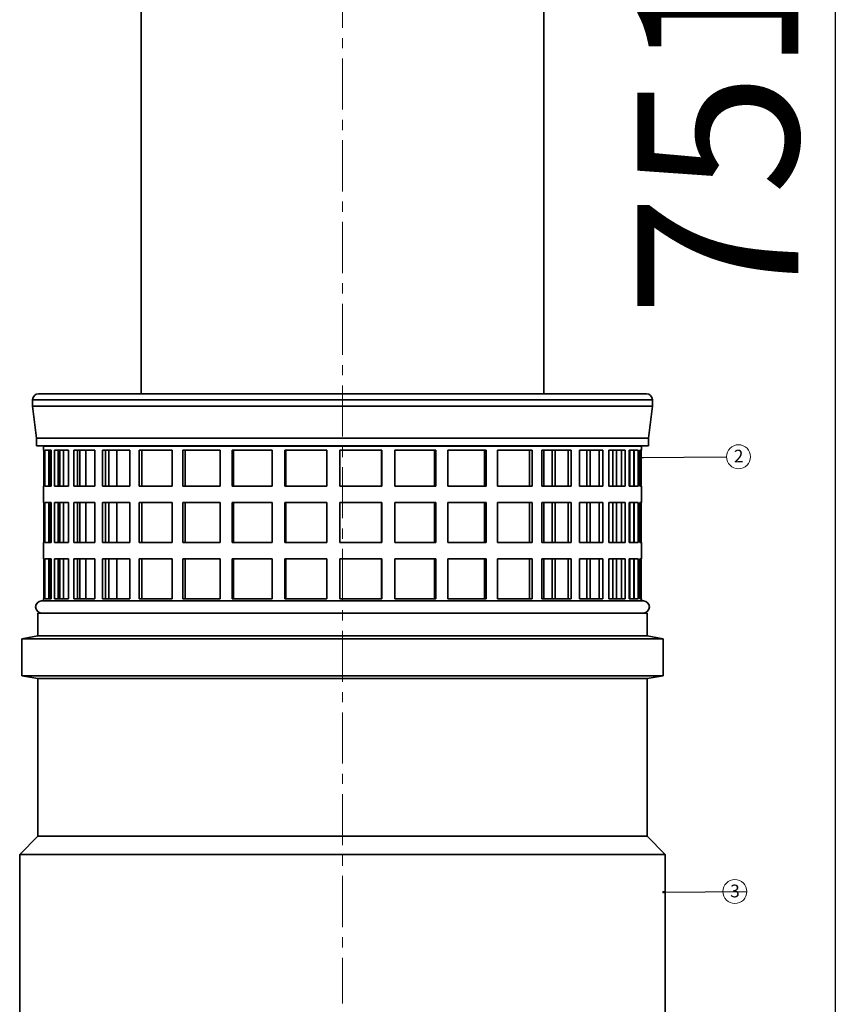
# Model space of a CAD drawing. Units: millimetres. Extents: x -10712 to -1555, y -12793 to -9350.
# Drawn here: x -8865 to -8660, y -10791 to -10546 of the extents above; entities that cross this region are included whole.
import ezdxf

# ---------------------------------------------------------------- set-up
doc = ezdxf.new("R2010")
doc.units = ezdxf.units.MM
doc.linetypes.add('CENTERX2', pattern=[20.32, 12.7, -2.54, 2.54, -2.54])
doc.layers.add('Flues', color=8, linetype='Continuous')
doc.styles.add('SLDTEXTSTYLE0', font='TXT', dxfattribs={"width": 0.605})
doc.dimstyles.new('ISO-25', dxfattribs={"dimtxt": 2.5, "dimasz": 2.5, "dimexe": 1.25, "dimexo": 0.625, "dimtad": 1, "dimtxsty": 'Standard', "dimcen": 2.5, "dimadec": 0, "dimazin": 0, "dimtfac": 1, "dimtmove": 0, "dimatfit": 3, "dimfxl": 1, "dimarcsym": 0})
doc.dimstyles.new('SLDDIMSTYLE2', dxfattribs={"dimtxt": 0.18, "dimasz": 0.6, "dimexe": 0, "dimexo": 0.0625, "dimgap": 0, "dimtad": 0, "dimtih": 1, "dimtoh": 1, "dimdec": 0, "dimrnd": 1e-09, "dimzin": 0, "dimdsep": 46, "dimtxsty": 'Standard', "dimblk1": 'DOT', "dimblk2": 'DOT', "dimsah": 1, "dimcen": 0.09, "dimadec": 0, "dimazin": 0, "dimtfac": 0.6, "dimtdec": 0, "dimtofl": 0, "dimtmove": 0, "dimatfit": 3, "dimldrblk": 'DOT', "dimfxl": 1, "dimfrac": 2, "dimtolj": 1, "dimtzin": 0, "dimarcsym": 0})

# ---------------------------------------------------------------- blocks, each defined once
blk = doc.blocks.new('SW_NOTE_0_10')
at = {"color": 0, "linetype": 'Continuous', "lineweight": 0}
blk.add_circle((2.98, 0.03), 2.98, dxfattribs=at)
at = {"color": 0, "linetype": 'Continuous', "lineweight": 0, "insert": (2.99, 1.77), "char_height": 3.17, "attachment_point": 2, "style": 'SLDTEXTSTYLE0'}
blk.add_mtext('2', dxfattribs=at)
blk = doc.blocks.new('_Dot')
at = {"color": 0, "linetype": 'ByBlock', "lineweight": -2}
blk.add_line((-0.5, 0), (-1, 0), dxfattribs=at)
at = {"color": 0, "linetype": 'ByBlock', "const_width": 0.5}
blk.add_lwpolyline([(-0.25, 0, 1), (0.25, 0, 1)], format="xyb", close=True, dxfattribs=at)
blk = doc.blocks.new('SW_NOTE_0_11')
at = {"color": 0, "linetype": 'Continuous', "lineweight": 0}
blk.add_circle((-2.98, 0.02), 2.98, dxfattribs=at)
at = {"color": 0, "linetype": 'Continuous', "lineweight": 0, "insert": (-2.96, 1.75), "char_height": 3.17, "attachment_point": 2, "style": 'SLDTEXTSTYLE0'}
blk.add_mtext('3', dxfattribs=at)
blk = doc.blocks.new('*D81')
at = {"color": 0, "lineweight": -2, "transparency": 16777216}
for p, q in [((-8707.07, -10160.73), (-8661.32, -10160.73)), ((-8662.57, -10163.23), (-8662.57, -10910.19)), ((-8684.32, -10912.69), (-8661.32, -10912.69))]:
    blk.add_line(p, q, dxfattribs=at)
at = {"color": 0, "transparency": 16777216}
for points in [[(-8662.99, -10163.23), (-8662.15, -10163.23), (-8662.57, -10160.73)], [(-8662.99, -10910.19), (-8662.15, -10910.19), (-8662.57, -10912.69)]]:
    blk.add_solid(points, dxfattribs=at)
at = {"layer": 'Defpoints', "color": 0, "transparency": 16777216}
for p in [(-8707.7, -10160.73), (-8684.95, -10912.69), (-8662.57, -10912.69)]:
    blk.add_point(p, dxfattribs=at)
at = {"color": 0, "transparency": 16777216, "insert": (-8686.53, -10536.71), "char_height": 40, "attachment_point": 5, "rotation": 90}
blk.add_mtext('751,96', dxfattribs=at)

msp = doc.modelspace()

# ---------------------------------------------------------------- linework, layer by layer
at = {"layer": 'Flues', "linetype": 'CENTERX2', "lineweight": 18}
msp.add_line((-8784.948, -10230.726), (-8784.948, -10790.726), dxfattribs=at)
at = {"layer": 'Flues', "linetype": 'Continuous', "lineweight": 35}
for p, q in [((-8834.948, -10292.151), (-8834.948, -10639.187)), ((-8734.948, -10639.187), (-8734.948, -10292.151)), ((-8709.448, -10639.187), (-8860.448, -10639.187)), ((-8861.948, -10640.687), (-8861.948, -10642.25)), ((-8707.948, -10640.687), (-8861.948, -10640.687)), ((-8861.948, -10642.25), (-8860.948, -10650.187)), ((-8707.948, -10642.25), (-8861.948, -10642.25)), ((-8708.948, -10650.187), (-8707.948, -10642.25)), ((-8707.948, -10642.25), (-8707.948, -10640.687)), ((-8860.948, -10650.187), (-8860.948, -10652.124)), ((-8708.948, -10650.187), (-8860.948, -10650.187)), ((-8708.948, -10652.124), (-8708.948, -10650.187)), ((-8708.948, -10652.124), (-8860.948, -10652.124)), ((-8859.206, -10652.124), (-8859.198, -10652.187)), ((-8859.198, -10652.187), (-8859.198, -10653.187)), ((-8710.698, -10652.187), (-8859.198, -10652.187)), ((-8859.138, -10653.187), (-8859.198, -10653.187)), ((-8859.138, -10662.187), (-8859.138, -10653.187)), ((-8858.94, -10653.187), (-8858.94, -10662.187)), ((-8857.329, -10653.187), (-8858.94, -10653.187)), ((-8857.943, -10653.187), (-8857.943, -10662.187)), ((-8857.822, -10653.187), (-8857.822, -10662.187)), ((-8857.432, -10662.187), (-8857.432, -10653.187)), ((-8857.329, -10662.187), (-8857.329, -10653.187)), ((-8856.543, -10653.187), (-8856.543, -10662.187)), ((-8853.055, -10653.187), (-8856.543, -10653.187)), ((-8855.579, -10653.187), (-8855.579, -10662.187)), ((-8855.219, -10653.187), (-8855.219, -10662.187)), ((-8854.256, -10662.187), (-8854.256, -10653.187)), ((-8853.055, -10662.187), (-8853.055, -10653.187)), ((-8851.708, -10653.187), (-8851.708, -10662.187)), ((-8846.461, -10653.187), (-8851.708, -10653.187)), ((-8850.809, -10653.187), (-8850.809, -10662.187)), ((-8850.223, -10653.187), (-8850.223, -10662.187)), ((-8848.72, -10662.187), (-8848.72, -10653.187)), ((-8846.461, -10662.187), (-8846.461, -10653.187)), ((-8844.6, -10653.187), (-8844.6, -10662.187)), ((-8837.773, -10653.187), (-8844.6, -10653.187)), ((-8843.796, -10653.187), (-8843.796, -10662.187)), ((-8843.004, -10653.187), (-8843.004, -10662.187)), ((-8841.012, -10662.187), (-8841.012, -10653.187)), ((-8837.773, -10662.187), (-8837.773, -10653.187)), ((-8835.46, -10653.187), (-8835.46, -10662.187)), ((-8827.286, -10653.187), (-8835.46, -10653.187)), ((-8834.78, -10653.187), (-8834.78, -10662.187)), ((-8827.286, -10662.187), (-8827.286, -10653.187)), ((-8824.6, -10653.187), (-8824.6, -10662.187)), ((-8815.357, -10653.187), (-8824.6, -10653.187)), ((-8824.066, -10653.187), (-8824.066, -10662.187)), ((-8815.357, -10662.187), (-8815.357, -10653.187)), ((-8812.39, -10653.187), (-8812.39, -10662.187)), ((-8802.392, -10653.187), (-8812.39, -10653.187)), ((-8812.021, -10653.187), (-8812.021, -10662.187)), ((-8802.392, -10662.187), (-8802.392, -10653.187)), ((-8799.246, -10653.187), (-8799.246, -10662.187)), ((-8788.834, -10653.187), (-8799.246, -10653.187)), ((-8799.053, -10653.187), (-8799.053, -10662.187)), ((-8788.834, -10662.187), (-8788.834, -10653.187)), ((-8785.614, -10653.187), (-8785.614, -10662.187)), ((-8775.143, -10653.187), (-8785.614, -10653.187)), ((-8785.605, -10653.187), (-8785.605, -10662.187)), ((-8775.275, -10662.187), (-8775.275, -10653.187)), ((-8775.143, -10662.187), (-8775.143, -10653.187)), ((-8771.96, -10653.187), (-8771.96, -10662.187)), ((-8761.786, -10653.187), (-8771.96, -10653.187)), ((-8762.098, -10662.187), (-8762.098, -10653.187)), ((-8761.786, -10662.187), (-8761.786, -10653.187)), ((-8758.748, -10653.187), (-8758.748, -10662.187)), ((-8749.218, -10653.187), (-8758.748, -10653.187)), ((-8749.699, -10662.187), (-8749.699, -10653.187)), ((-8749.218, -10662.187), (-8749.218, -10653.187)), ((-8746.428, -10653.187), (-8746.428, -10662.187)), ((-8737.866, -10653.187), (-8746.428, -10653.187)), ((-8738.5, -10662.187), (-8738.5, -10653.187)), ((-8737.866, -10662.187), (-8737.866, -10653.187)), ((-8735.42, -10653.187), (-8735.42, -10662.187)), ((-8728.118, -10653.187), (-8735.42, -10653.187)), ((-8734.948, -10662.187), (-8734.948, -10653.187)), ((-8732.834, -10662.187), (-8732.834, -10653.187)), ((-8732.123, -10662.187), (-8732.123, -10653.187)), ((-8728.883, -10662.187), (-8728.883, -10653.187)), ((-8728.118, -10662.187), (-8728.118, -10653.187)), ((-8726.099, -10653.187), (-8726.099, -10662.187)), ((-8720.305, -10653.187), (-8726.099, -10653.187)), ((-8724.263, -10662.187), (-8724.263, -10653.187)), ((-8723.434, -10662.187), (-8723.434, -10653.187)), ((-8721.176, -10662.187), (-8721.176, -10653.187)), ((-8720.305, -10662.187), (-8720.305, -10653.187)), ((-8718.782, -10653.187), (-8718.782, -10662.187)), ((-8714.694, -10653.187), (-8718.782, -10653.187)), ((-8717.758, -10662.187), (-8717.758, -10653.187)), ((-8716.841, -10662.187), (-8716.841, -10653.187)), ((-8715.64, -10662.187), (-8715.64, -10653.187)), ((-8714.694, -10662.187), (-8714.694, -10653.187)), ((-8713.718, -10653.187), (-8713.718, -10662.187)), ((-8711.474, -10653.187), (-8713.718, -10653.187)), ((-8713.542, -10662.187), (-8713.542, -10653.187)), ((-8712.567, -10662.187), (-8712.567, -10653.187)), ((-8712.464, -10662.187), (-8712.464, -10653.187)), ((-8711.474, -10662.187), (-8711.474, -10653.187)), ((-8711.079, -10653.187), (-8711.079, -10662.187)), ((-8710.698, -10653.187), (-8711.079, -10653.187)), ((-8710.757, -10662.187), (-8710.757, -10653.187)), ((-8710.698, -10652.187), (-8710.69, -10652.124)), ((-8710.698, -10653.187), (-8710.698, -10652.187)), ((-8859.198, -10662.187), (-8859.198, -10666.187)), ((-8859.198, -10662.187), (-8859.138, -10662.187)), ((-8858.94, -10662.187), (-8857.329, -10662.187)), ((-8856.543, -10662.187), (-8853.055, -10662.187)), ((-8851.708, -10662.187), (-8846.461, -10662.187)), ((-8844.6, -10662.187), (-8837.773, -10662.187)), ((-8835.46, -10662.187), (-8827.286, -10662.187)), ((-8824.6, -10662.187), (-8815.357, -10662.187)), ((-8812.39, -10662.187), (-8802.392, -10662.187)), ((-8799.246, -10662.187), (-8788.834, -10662.187)), ((-8785.614, -10662.187), (-8775.143, -10662.187)), ((-8771.96, -10662.187), (-8761.786, -10662.187)), ((-8758.748, -10662.187), (-8749.218, -10662.187)), ((-8746.428, -10662.187), (-8737.866, -10662.187)), ((-8735.42, -10662.187), (-8728.118, -10662.187)), ((-8726.099, -10662.187), (-8720.305, -10662.187)), ((-8718.782, -10662.187), (-8714.694, -10662.187)), ((-8713.718, -10662.187), (-8711.474, -10662.187)), ((-8711.079, -10662.187), (-8710.698, -10662.187)), ((-8710.698, -10666.187), (-8710.698, -10662.187)), ((-8859.198, -10666.187), (-8859.138, -10666.187)), ((-8859.138, -10676.187), (-8859.138, -10666.187)), ((-8858.94, -10666.187), (-8857.329, -10666.187)), ((-8858.94, -10666.187), (-8858.94, -10676.187)), ((-8857.943, -10666.187), (-8857.943, -10676.187)), ((-8857.822, -10666.187), (-8857.822, -10676.187)), ((-8857.432, -10676.187), (-8857.432, -10666.187)), ((-8857.329, -10676.187), (-8857.329, -10666.187)), ((-8856.543, -10666.187), (-8853.055, -10666.187)), ((-8856.543, -10666.187), (-8856.543, -10676.187)), ((-8855.579, -10666.187), (-8855.579, -10676.187)), ((-8855.219, -10666.187), (-8855.219, -10676.187)), ((-8854.256, -10676.187), (-8854.256, -10666.187)), ((-8853.055, -10676.187), (-8853.055, -10666.187)), ((-8851.708, -10666.187), (-8846.461, -10666.187)), ((-8851.708, -10666.187), (-8851.708, -10676.187)), ((-8850.809, -10666.187), (-8850.809, -10676.187)), ((-8850.223, -10666.187), (-8850.223, -10676.187)), ((-8848.72, -10676.187), (-8848.72, -10666.187)), ((-8846.461, -10676.187), (-8846.461, -10666.187)), ((-8844.6, -10666.187), (-8837.773, -10666.187)), ((-8844.6, -10666.187), (-8844.6, -10676.187)), ((-8843.796, -10666.187), (-8843.796, -10676.187)), ((-8843.004, -10666.187), (-8843.004, -10676.187)), ((-8841.012, -10676.187), (-8841.012, -10666.187)), ((-8837.773, -10676.187), (-8837.773, -10666.187)), ((-8835.46, -10666.187), (-8827.286, -10666.187)), ((-8835.46, -10666.187), (-8835.46, -10676.187)), ((-8834.78, -10666.187), (-8834.78, -10676.187)), ((-8827.286, -10676.187), (-8827.286, -10666.187)), ((-8824.6, -10666.187), (-8815.357, -10666.187)), ((-8824.6, -10666.187), (-8824.6, -10676.187)), ((-8824.066, -10666.187), (-8824.066, -10676.187)), ((-8815.357, -10676.187), (-8815.357, -10666.187)), ((-8812.39, -10666.187), (-8802.392, -10666.187)), ((-8812.39, -10666.187), (-8812.39, -10676.187)), ((-8812.021, -10666.187), (-8812.021, -10676.187)), ((-8802.392, -10676.187), (-8802.392, -10666.187)), ((-8799.246, -10666.187), (-8788.834, -10666.187)), ((-8799.246, -10666.187), (-8799.246, -10676.187)), ((-8799.053, -10666.187), (-8799.053, -10676.187)), ((-8788.834, -10676.187), (-8788.834, -10666.187)), ((-8785.614, -10666.187), (-8775.143, -10666.187)), ((-8785.614, -10666.187), (-8785.614, -10676.187)), ((-8785.605, -10666.187), (-8785.605, -10676.187)), ((-8775.275, -10676.187), (-8775.275, -10666.187)), ((-8775.143, -10676.187), (-8775.143, -10666.187)), ((-8771.96, -10666.187), (-8761.786, -10666.187)), ((-8771.96, -10666.187), (-8771.96, -10676.187)), ((-8762.098, -10676.187), (-8762.098, -10666.187)), ((-8761.786, -10676.187), (-8761.786, -10666.187)), ((-8758.748, -10666.187), (-8749.218, -10666.187)), ((-8758.748, -10666.187), (-8758.748, -10676.187)), ((-8749.699, -10676.187), (-8749.699, -10666.187)), ((-8749.218, -10676.187), (-8749.218, -10666.187)), ((-8746.428, -10666.187), (-8737.866, -10666.187)), ((-8746.428, -10666.187), (-8746.428, -10676.187)), ((-8738.5, -10676.187), (-8738.5, -10666.187)), ((-8737.866, -10676.187), (-8737.866, -10666.187)), ((-8735.42, -10666.187), (-8728.118, -10666.187)), ((-8735.42, -10666.187), (-8735.42, -10676.187)), ((-8734.948, -10676.187), (-8734.948, -10666.187)), ((-8732.834, -10676.187), (-8732.834, -10666.187)), ((-8732.123, -10676.187), (-8732.123, -10666.187)), ((-8728.883, -10676.187), (-8728.883, -10666.187)), ((-8728.118, -10676.187), (-8728.118, -10666.187)), ((-8726.099, -10666.187), (-8720.305, -10666.187)), ((-8726.099, -10666.187), (-8726.099, -10676.187)), ((-8724.263, -10676.187), (-8724.263, -10666.187)), ((-8723.434, -10676.187), (-8723.434, -10666.187)), ((-8721.176, -10676.187), (-8721.176, -10666.187)), ((-8720.305, -10676.187), (-8720.305, -10666.187)), ((-8718.782, -10666.187), (-8714.694, -10666.187)), ((-8718.782, -10666.187), (-8718.782, -10676.187)), ((-8717.758, -10676.187), (-8717.758, -10666.187)), ((-8716.841, -10676.187), (-8716.841, -10666.187)), ((-8715.64, -10676.187), (-8715.64, -10666.187)), ((-8714.694, -10676.187), (-8714.694, -10666.187)), ((-8713.718, -10666.187), (-8711.474, -10666.187)), ((-8713.718, -10666.187), (-8713.718, -10676.187)), ((-8713.542, -10676.187), (-8713.542, -10666.187)), ((-8712.567, -10676.187), (-8712.567, -10666.187)), ((-8712.464, -10676.187), (-8712.464, -10666.187)), ((-8711.474, -10676.187), (-8711.474, -10666.187)), ((-8711.079, -10666.187), (-8710.698, -10666.187)), ((-8711.079, -10666.187), (-8711.079, -10676.187)), ((-8710.757, -10676.187), (-8710.757, -10666.187)), ((-8859.198, -10676.187), (-8859.198, -10680.187)), ((-8859.198, -10676.187), (-8859.138, -10676.187)), ((-8858.94, -10676.187), (-8857.329, -10676.187)), ((-8856.543, -10676.187), (-8853.055, -10676.187)), ((-8851.708, -10676.187), (-8846.461, -10676.187)), ((-8844.6, -10676.187), (-8837.773, -10676.187)), ((-8835.46, -10676.187), (-8827.286, -10676.187)), ((-8824.6, -10676.187), (-8815.357, -10676.187)), ((-8812.39, -10676.187), (-8802.392, -10676.187)), ((-8799.246, -10676.187), (-8788.834, -10676.187)), ((-8785.614, -10676.187), (-8775.143, -10676.187)), ((-8771.96, -10676.187), (-8761.786, -10676.187)), ((-8758.748, -10676.187), (-8749.218, -10676.187)), ((-8746.428, -10676.187), (-8737.866, -10676.187)), ((-8735.42, -10676.187), (-8728.118, -10676.187)), ((-8726.099, -10676.187), (-8720.305, -10676.187)), ((-8718.782, -10676.187), (-8714.694, -10676.187)), ((-8713.718, -10676.187), (-8711.474, -10676.187)), ((-8711.079, -10676.187), (-8710.698, -10676.187)), ((-8710.698, -10680.187), (-8710.698, -10676.187)), ((-8859.198, -10680.187), (-8859.138, -10680.187)), ((-8859.138, -10690.187), (-8859.138, -10680.187)), ((-8858.94, -10680.187), (-8857.329, -10680.187)), ((-8858.94, -10680.187), (-8858.94, -10690.187)), ((-8857.943, -10680.187), (-8857.943, -10690.187)), ((-8857.822, -10680.187), (-8857.822, -10690.187)), ((-8857.432, -10690.187), (-8857.432, -10680.187)), ((-8857.329, -10690.187), (-8857.329, -10680.187)), ((-8856.543, -10680.187), (-8853.055, -10680.187)), ((-8856.543, -10680.187), (-8856.543, -10690.187)), ((-8855.579, -10680.187), (-8855.579, -10690.187)), ((-8855.219, -10680.187), (-8855.219, -10690.187)), ((-8854.256, -10690.187), (-8854.256, -10680.187)), ((-8853.055, -10690.187), (-8853.055, -10680.187)), ((-8851.708, -10680.187), (-8846.461, -10680.187)), ((-8851.708, -10680.187), (-8851.708, -10690.187)), ((-8850.809, -10680.187), (-8850.809, -10690.187)), ((-8850.223, -10680.187), (-8850.223, -10690.187)), ((-8848.72, -10690.187), (-8848.72, -10680.187)), ((-8846.461, -10690.187), (-8846.461, -10680.187)), ((-8844.6, -10680.187), (-8837.773, -10680.187)), ((-8844.6, -10680.187), (-8844.6, -10690.187)), ((-8843.796, -10680.187), (-8843.796, -10690.187)), ((-8843.004, -10680.187), (-8843.004, -10690.187)), ((-8841.012, -10690.187), (-8841.012, -10680.187)), ((-8837.773, -10690.187), (-8837.773, -10680.187)), ((-8835.46, -10680.187), (-8827.286, -10680.187)), ((-8835.46, -10680.187), (-8835.46, -10690.187)), ((-8834.78, -10680.187), (-8834.78, -10690.187)), ((-8827.286, -10690.187), (-8827.286, -10680.187)), ((-8824.6, -10680.187), (-8815.357, -10680.187)), ((-8824.6, -10680.187), (-8824.6, -10690.187)), ((-8824.066, -10680.187), (-8824.066, -10690.187)), ((-8815.357, -10690.187), (-8815.357, -10680.187)), ((-8812.39, -10680.187), (-8802.392, -10680.187)), ((-8812.39, -10680.187), (-8812.39, -10690.187)), ((-8812.021, -10680.187), (-8812.021, -10690.187)), ((-8802.392, -10690.187), (-8802.392, -10680.187)), ((-8799.246, -10680.187), (-8788.834, -10680.187)), ((-8799.246, -10680.187), (-8799.246, -10690.187)), ((-8799.053, -10680.187), (-8799.053, -10690.187)), ((-8788.834, -10690.187), (-8788.834, -10680.187)), ((-8785.614, -10680.187), (-8775.143, -10680.187)), ((-8785.614, -10680.187), (-8785.614, -10690.187)), ((-8785.605, -10680.187), (-8785.605, -10690.187)), ((-8775.275, -10690.187), (-8775.275, -10680.187)), ((-8775.143, -10690.187), (-8775.143, -10680.187)), ((-8771.96, -10680.187), (-8761.786, -10680.187)), ((-8771.96, -10680.187), (-8771.96, -10690.187)), ((-8762.098, -10690.187), (-8762.098, -10680.187)), ((-8761.786, -10690.187), (-8761.786, -10680.187)), ((-8758.748, -10680.187), (-8749.218, -10680.187)), ((-8758.748, -10680.187), (-8758.748, -10690.187)), ((-8749.699, -10690.187), (-8749.699, -10680.187)), ((-8749.218, -10690.187), (-8749.218, -10680.187)), ((-8746.428, -10680.187), (-8737.866, -10680.187)), ((-8746.428, -10680.187), (-8746.428, -10690.187)), ((-8738.5, -10690.187), (-8738.5, -10680.187)), ((-8737.866, -10690.187), (-8737.866, -10680.187)), ((-8735.42, -10680.187), (-8728.118, -10680.187)), ((-8735.42, -10680.187), (-8735.42, -10690.187)), ((-8734.948, -10690.187), (-8734.948, -10680.187)), ((-8732.834, -10690.187), (-8732.834, -10680.187)), ((-8732.123, -10690.187), (-8732.123, -10680.187)), ((-8728.883, -10690.187), (-8728.883, -10680.187)), ((-8728.118, -10690.187), (-8728.118, -10680.187)), ((-8726.099, -10680.187), (-8720.305, -10680.187)), ((-8726.099, -10680.187), (-8726.099, -10690.187)), ((-8724.263, -10690.187), (-8724.263, -10680.187)), ((-8723.434, -10690.187), (-8723.434, -10680.187)), ((-8721.176, -10690.187), (-8721.176, -10680.187)), ((-8720.305, -10690.187), (-8720.305, -10680.187)), ((-8718.782, -10680.187), (-8714.694, -10680.187)), ((-8718.782, -10680.187), (-8718.782, -10690.187)), ((-8717.758, -10690.187), (-8717.758, -10680.187)), ((-8716.841, -10690.187), (-8716.841, -10680.187)), ((-8715.64, -10690.187), (-8715.64, -10680.187)), ((-8714.694, -10690.187), (-8714.694, -10680.187)), ((-8713.718, -10680.187), (-8711.474, -10680.187)), ((-8713.718, -10680.187), (-8713.718, -10690.187)), ((-8713.542, -10690.187), (-8713.542, -10680.187)), ((-8712.567, -10690.187), (-8712.567, -10680.187)), ((-8712.464, -10690.187), (-8712.464, -10680.187)), ((-8711.474, -10690.187), (-8711.474, -10680.187)), ((-8711.079, -10680.187), (-8710.698, -10680.187)), ((-8711.079, -10680.187), (-8711.079, -10690.187)), ((-8710.757, -10690.187), (-8710.757, -10680.187)), ((-8710.198, -10690.687), (-8859.698, -10690.687)), ((-8859.198, -10690.187), (-8859.198, -10690.687)), ((-8859.198, -10690.187), (-8859.138, -10690.187)), ((-8858.94, -10690.187), (-8857.329, -10690.187)), ((-8856.543, -10690.187), (-8853.055, -10690.187)), ((-8851.708, -10690.187), (-8846.461, -10690.187)), ((-8844.6, -10690.187), (-8837.773, -10690.187)), ((-8835.46, -10690.187), (-8827.286, -10690.187)), ((-8824.6, -10690.187), (-8815.357, -10690.187)), ((-8812.39, -10690.187), (-8802.392, -10690.187)), ((-8799.246, -10690.187), (-8788.834, -10690.187)), ((-8785.614, -10690.187), (-8775.143, -10690.187)), ((-8771.96, -10690.187), (-8761.786, -10690.187)), ((-8758.748, -10690.187), (-8749.218, -10690.187)), ((-8746.428, -10690.187), (-8737.866, -10690.187)), ((-8735.42, -10690.187), (-8728.118, -10690.187)), ((-8726.099, -10690.187), (-8720.305, -10690.187)), ((-8718.782, -10690.187), (-8714.694, -10690.187)), ((-8713.718, -10690.187), (-8711.474, -10690.187)), ((-8711.079, -10690.187), (-8710.698, -10690.187)), ((-8710.698, -10690.687), (-8710.698, -10690.187)), ((-8860.648, -10693.687), (-8860.648, -10699.394)), ((-8709.248, -10693.687), (-8860.648, -10693.687)), ((-8709.248, -10699.394), (-8709.248, -10693.687)), ((-8860.648, -10699.394), (-8864.648, -10700.1)), ((-8864.648, -10700.1), (-8864.648, -10709.274)), ((-8705.248, -10700.1), (-8864.648, -10700.1)), ((-8709.248, -10699.394), (-8860.648, -10699.394)), ((-8705.248, -10700.1), (-8709.248, -10699.394)), ((-8705.248, -10709.274), (-8705.248, -10700.1)), ((-8864.648, -10709.274), (-8860.648, -10709.98)), ((-8705.248, -10709.274), (-8864.648, -10709.274)), ((-8860.648, -10709.98), (-8860.648, -10749.187)), ((-8709.248, -10709.98), (-8860.648, -10709.98)), ((-8709.248, -10709.98), (-8705.248, -10709.274)), ((-8709.248, -10749.187), (-8709.248, -10709.98)), ((-8860.648, -10749.187), (-8865.148, -10753.687)), ((-8709.248, -10749.187), (-8860.648, -10749.187)), ((-8704.748, -10753.687), (-8709.248, -10749.187)), ((-8865.148, -10753.687), (-8865.148, -10803.687)), ((-8704.748, -10753.687), (-8865.148, -10753.687)), ((-8704.748, -10803.687), (-8704.748, -10753.687))]:
    msp.add_line(p, q, dxfattribs=at)
for centre, start, end in [((-8860.448, -10640.687), 90, 180), ((-8709.448, -10640.687), 0, 90), ((-8859.698, -10692.187), 90, 270), ((-8710.198, -10692.187), 270, 90)]:
    msp.add_arc(centre, 1.5, start, end, dxfattribs=at)

# ---------------------------------------------------------------- block references
at = {"layer": 'Flues', "linetype": 'Continuous', "lineweight": 0}
for name, p in [('SW_NOTE_0_10', (-8689.533, -10654.868)), ('SW_NOTE_0_11', (-8684.477, -10762.954))]:
    msp.add_blockref(name, p, dxfattribs=at)

# ---------------------------------------------------------------- dimensions: what is measured, and where the dimension line sits
dim = msp.add_linear_dim(base=(-8662.569, -10912.687), p1=(-8707.698, -10160.726), p2=(-8684.948, -10912.687), angle=90, dimstyle='ISO-25', override={"dimtxt": 40})
dim.commit()
dim.dimension.update_dxf_attribs({"geometry": '*D81', "text_midpoint": (-8686.527, -10536.706)})

# ---------------------------------------------------------------- leaders
for points in [[(-8710.757, -10655.024), (-8689.533, -10654.868)], [(-8705.198, -10763.08), (-8684.477, -10762.954)]]:
    msp.add_leader(points, dimstyle='SLDDIMSTYLE2', dxfattribs=at)

doc.saveas('drawing.dxf')
